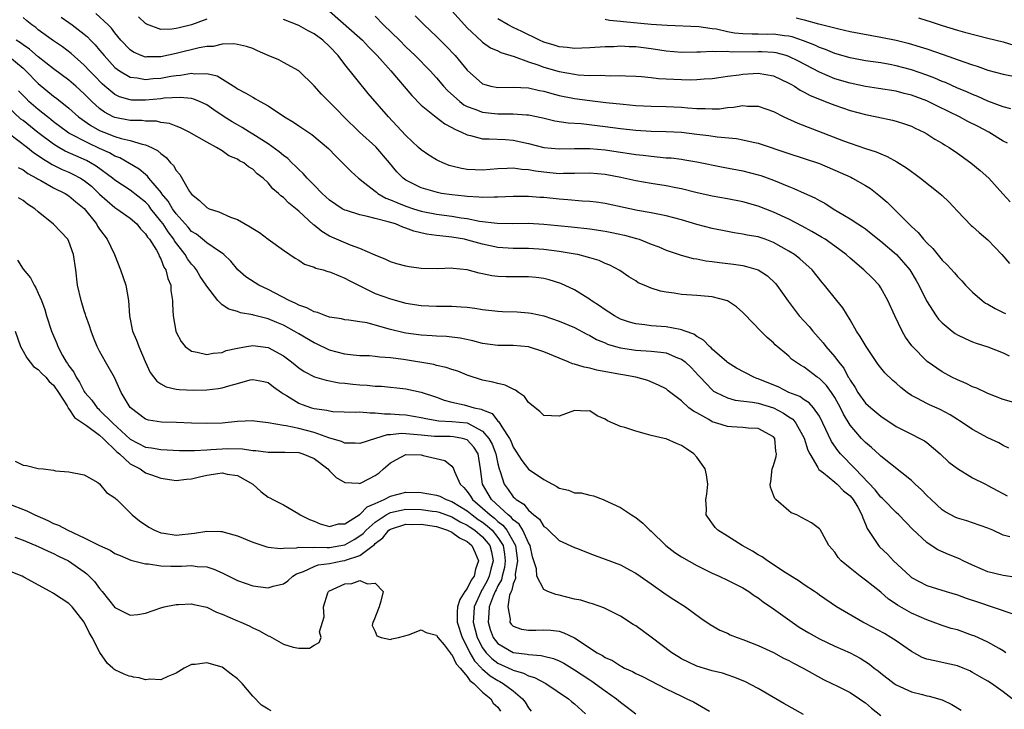
# Model space of a CAD drawing. Units: inches. Extents: x 2646000 to 2649000, y 1500753 to 1503000.
# Drawn here: x 2647731 to 2647859, y 1501122 to 1501212 of the extents above; entities that cross this region are included whole.
import ezdxf

# ---------------------------------------------------------------- set-up
doc = ezdxf.new("R2010")
doc.units = ezdxf.units.IN
doc.header["$MEASUREMENT"] = 0
doc.layers.add('LD26461500_2ft', color=71, linetype='Continuous')

msp = doc.modelspace()

# ---------------------------------------------------------------- linework, layer by layer
at = {"layer": 'LD26461500_2ft'}
for points, elevation in [([(2647859.86, 1501144.14), (2647859, 1501144.36), (2647857.65, 1501145), (2647857, 1501145.29), (2647855, 1501145.98), (2647854.22, 1501146.22), (2647853, 1501146.57), (2647852.7, 1501146.7), (2647852.13, 1501147), (2647851.41, 1501147.41), (2647851, 1501147.67), (2647849.57, 1501149), (2647849, 1501149.56), (2647848.3, 1501150.3), (2647847.51, 1501151), (2647847, 1501151.49), (2647843, 1501154.68), (2647842.85, 1501154.85), (2647841.79, 1501155.79), (2647841, 1501156.44), (2647840.47, 1501157), (2647839, 1501158.74), (2647838.15, 1501160.15), (2647837.76, 1501161), (2647837, 1501162.35), (2647836.56, 1501163), (2647835.9, 1501163.9), (2647835, 1501164.8), (2647834.7, 1501165), (2647833, 1501166.29), (2647832.54, 1501166.54), (2647831.85, 1501167), (2647831.36, 1501167.36), (2647831, 1501167.75), (2647829.22, 1501169.22), (2647829, 1501169.46), (2647828.16, 1501170.16), (2647827.34, 1501171), (2647825.21, 1501173.21), (2647825, 1501173.44), (2647824.16, 1501174.16), (2647822.97, 1501174.97), (2647821, 1501175.48), (2647820.49, 1501175.51), (2647819, 1501175.68), (2647817, 1501175.81), (2647816.04, 1501175.96), (2647815, 1501176.09), (2647814.22, 1501176.22), (2647813, 1501176.63), (2647812.09, 1501177), (2647811.33, 1501177.33), (2647811, 1501177.56), (2647810.1, 1501178.1), (2647808.93, 1501178.93), (2647807.61, 1501179.61), (2647807, 1501179.84), (2647806.22, 1501180.22), (2647805, 1501180.58), (2647803.43, 1501181), (2647803.08, 1501181.08), (2647801, 1501181.41), (2647799, 1501181.66), (2647797, 1501181.8), (2647795, 1501181.82), (2647793, 1501181.93), (2647791, 1501182.35), (2647789.1, 1501182.9), (2647788.65, 1501183), (2647787, 1501183.29), (2647785.44, 1501183.44), (2647785, 1501183.51), (2647783.68, 1501183.68), (2647782.05, 1501184.05), (2647781, 1501184.47), (2647780.58, 1501184.58), (2647779.64, 1501185), (2647778.7, 1501185.3), (2647777, 1501185.72), (2647776, 1501186), (2647775, 1501186.18), (2647773.25, 1501186.75), (2647773, 1501186.81), (2647772.66, 1501187), (2647771, 1501188.12), (2647770.05, 1501189), (2647769, 1501190.06), (2647768.1, 1501191), (2647767.6, 1501191.6), (2647767, 1501192.13), (2647766.57, 1501192.57), (2647766.12, 1501193), (2647765.57, 1501193.57), (2647765, 1501193.95), (2647764.44, 1501194.44), (2647763, 1501195.48), (2647761, 1501196.74), (2647760.56, 1501197), (2647759.61, 1501197.61), (2647759, 1501197.94), (2647758.33, 1501198.33), (2647757.26, 1501199), (2647755.91, 1501199.91), (2647755, 1501200.55), (2647754.03, 1501201), (2647753.31, 1501201.31), (2647753, 1501201.37), (2647751.53, 1501201.53), (2647749.42, 1501201.42), (2647749, 1501201.36), (2647747, 1501201.17), (2647745.18, 1501201.18), (2647745, 1501201.2), (2647743.61, 1501201.61), (2647743, 1501201.91), (2647741.68, 1501203), (2647741.32, 1501203.32), (2647740.35, 1501204.35), (2647739.69, 1501205), (2647739, 1501205.75), (2647737.28, 1501207.28), (2647736.15, 1501208.15), (2647735, 1501208.93), (2647733, 1501210.37), (2647732.66, 1501210.66), (2647732.15, 1501211), (2647731.52, 1501211.52), (2647731, 1501211.99)], 9372), ([(2647736, 1501212), (2647737, 1501211.31), (2647737.43, 1501211), (2647739, 1501209.79), (2647739.43, 1501209.43), (2647739.82, 1501209), (2647740.4, 1501208.4), (2647741, 1501207.71), (2647741.59, 1501207), (2647743, 1501205.46), (2647743.61, 1501205), (2647745, 1501204.18), (2647745.9, 1501204.1), (2647747, 1501203.89), (2647748.01, 1501203.99), (2647749, 1501204.06), (2647750.3, 1501204.3), (2647751, 1501204.4), (2647751.57, 1501204.43), (2647753, 1501204.69), (2647753.37, 1501204.63), (2647755, 1501204.64), (2647756.33, 1501204.33), (2647758.81, 1501202.81), (2647759, 1501202.67), (2647760.1, 1501202.1), (2647761, 1501201.55), (2647761.36, 1501201.36), (2647761.97, 1501201), (2647763, 1501200.43), (2647765.16, 1501199), (2647766.3, 1501198.3), (2647767, 1501197.81), (2647768.7, 1501196.7), (2647770.87, 1501194.87), (2647771.84, 1501193.84), (2647772.72, 1501193), (2647773.85, 1501191.85), (2647774.79, 1501191), (2647775.65, 1501190.35), (2647777, 1501189.28), (2647777.14, 1501189.14), (2647777.33, 1501189), (2647778.38, 1501188.38), (2647779, 1501188.16), (2647779.79, 1501187.79), (2647781, 1501187.32), (2647781.98, 1501187), (2647783, 1501186.69), (2647785, 1501186.3), (2647787, 1501186.03), (2647788.19, 1501185.81), (2647789, 1501185.7), (2647790.62, 1501185.38), (2647792.9, 1501185.1), (2647794.92, 1501185.08), (2647797, 1501185.09), (2647799, 1501184.99), (2647800.82, 1501184.82), (2647802.62, 1501184.62), (2647805, 1501184.35), (2647807, 1501184.06), (2647807.89, 1501183.89), (2647809.54, 1501183.54), (2647811.11, 1501183.11), (2647811.45, 1501183), (2647813, 1501182.38), (2647814.01, 1501182.01), (2647815, 1501181.58), (2647816.94, 1501180.94), (2647818.5, 1501180.5), (2647819, 1501180.43), (2647820.17, 1501180.17), (2647821, 1501180.09), (2647821.95, 1501179.95), (2647823.75, 1501179.75), (2647825, 1501179.56), (2647825.47, 1501179.47), (2647827.01, 1501179), (2647828.21, 1501178.21), (2647829.24, 1501177.24), (2647829.43, 1501177), (2647830.9, 1501174.9), (2647832.36, 1501173), (2647833.63, 1501171.63), (2647834.11, 1501171), (2647835.47, 1501169.47), (2647835.83, 1501169), (2647837, 1501167.63), (2647837.47, 1501167), (2647838.17, 1501166.17), (2647838.76, 1501165), (2647838.86, 1501164.86), (2647839, 1501164.59), (2647839.65, 1501163.65), (2647840.01, 1501163), (2647841, 1501161.62), (2647841.69, 1501161), (2647843, 1501159.91), (2647845, 1501158.56), (2647847, 1501157.54), (2647848.12, 1501157), (2647848.69, 1501156.69), (2647849, 1501156.45), (2647850.74, 1501155), (2647851.91, 1501153.91), (2647853, 1501153.07), (2647855, 1501151.84), (2647856.66, 1501151), (2647857, 1501150.84), (2647859.49, 1501149.49)], 9370), ([(2647859.73, 1501155.73), (2647859, 1501156.08), (2647858.41, 1501156.41), (2647857, 1501157.08), (2647855, 1501158.15), (2647853.76, 1501159), (2647853.3, 1501159.3), (2647853, 1501159.46), (2647852.07, 1501160.07), (2647850.75, 1501160.75), (2647849.36, 1501161.36), (2647849, 1501161.54), (2647847.79, 1501162.21), (2647847, 1501162.62), (2647846.45, 1501163), (2647845.63, 1501163.63), (2647845, 1501164.19), (2647844.56, 1501164.56), (2647843.54, 1501165.54), (2647842.66, 1501166.66), (2647841.08, 1501169), (2647840.32, 1501170.32), (2647839.84, 1501171), (2647839, 1501172.49), (2647838.03, 1501174.03), (2647837.28, 1501175), (2647835.67, 1501177), (2647835.35, 1501177.35), (2647834.03, 1501179), (2647832.44, 1501180.44), (2647831.73, 1501181), (2647831, 1501181.46), (2647829, 1501182.59), (2647827.9, 1501183), (2647827, 1501183.31), (2647825.55, 1501183.55), (2647825, 1501183.68), (2647823.84, 1501183.84), (2647823, 1501184), (2647821, 1501184.4), (2647819, 1501184.94), (2647817, 1501185.53), (2647815, 1501186.07), (2647813.69, 1501186.31), (2647813, 1501186.46), (2647811.23, 1501186.77), (2647807, 1501187.68), (2647805.84, 1501187.84), (2647805, 1501187.95), (2647804.01, 1501187.99), (2647802.16, 1501188.16), (2647801, 1501188.23), (2647799, 1501188.44), (2647798.47, 1501188.47), (2647797, 1501188.61), (2647795, 1501188.61), (2647793, 1501188.5), (2647792.52, 1501188.52), (2647791, 1501188.46), (2647790.52, 1501188.52), (2647789, 1501188.58), (2647788.64, 1501188.64), (2647787, 1501188.8), (2647785.65, 1501189), (2647785.1, 1501189.1), (2647783, 1501189.72), (2647781, 1501190.72), (2647780.62, 1501191), (2647779.81, 1501191.81), (2647778.84, 1501193), (2647777.06, 1501195.06), (2647774.95, 1501197), (2647772.87, 1501199), (2647771.96, 1501199.96), (2647769.96, 1501201.96), (2647769, 1501203.04), (2647767.02, 1501205), (2647765, 1501206.09), (2647764.42, 1501206.42), (2647763, 1501207.02), (2647761.63, 1501207.63), (2647761, 1501207.9), (2647760.19, 1501208.19), (2647759, 1501208.46), (2647758.54, 1501208.54), (2647757, 1501208.47), (2647755.82, 1501208.18), (2647755, 1501208.17), (2647754, 1501208), (2647751, 1501207.25), (2647749, 1501206.83), (2647747.18, 1501206.82), (2647747, 1501206.8), (2647746.43, 1501207), (2647745.44, 1501207.44), (2647745, 1501207.74), (2647743.79, 1501209), (2647743, 1501209.97), (2647742.57, 1501210.57), (2647742.14, 1501211), (2647740.5, 1501212.5)], 9368), ([(2647755, 1501211.76), (2647753, 1501211.01), (2647751.37, 1501210.63), (2647751, 1501210.53), (2647750.44, 1501210.44), (2647749, 1501210.4), (2647747.11, 1501211.11), (2647747, 1501211.18), (2647746.06, 1501212.06)], 9366), ([(2647771, 1501212.8), (2647775, 1501209.3), (2647775.32, 1501209), (2647776.13, 1501208.13), (2647777.24, 1501207), (2647779.03, 1501205), (2647781.79, 1501201.79), (2647783, 1501200.53), (2647784.94, 1501198.94), (2647786.08, 1501198.08), (2647787, 1501197.61), (2647787.37, 1501197.37), (2647788.26, 1501197), (2647789, 1501196.63), (2647789.45, 1501196.55), (2647791, 1501196.14), (2647791.86, 1501196.14), (2647793.98, 1501196.02), (2647795, 1501195.94), (2647797, 1501195.5), (2647799, 1501194.99), (2647801, 1501194.8), (2647803, 1501194.86), (2647805, 1501194.87), (2647807, 1501194.68), (2647809, 1501194.37), (2647810.21, 1501194.21), (2647811, 1501194.07), (2647811.97, 1501193.97), (2647813, 1501193.84), (2647813.79, 1501193.79), (2647815, 1501193.66), (2647815.62, 1501193.62), (2647817, 1501193.45), (2647817.4, 1501193.4), (2647819, 1501193.12), (2647822.43, 1501192.43), (2647825, 1501191.93), (2647827, 1501191.43), (2647827.33, 1501191.33), (2647829, 1501190.72), (2647831, 1501189.88), (2647831.65, 1501189.65), (2647833, 1501189.02), (2647834.41, 1501188.41), (2647835, 1501188.06), (2647835.7, 1501187.7), (2647836.8, 1501187), (2647839, 1501185.69), (2647840.02, 1501185), (2647840.62, 1501184.62), (2647841, 1501184.35), (2647841.76, 1501183.76), (2647843, 1501182.76), (2647845.06, 1501181), (2647845.99, 1501179.99), (2647846.8, 1501179), (2647847.63, 1501177.63), (2647847.98, 1501177), (2647848.96, 1501174.96), (2647850.23, 1501173), (2647850.55, 1501172.55), (2647851, 1501172.07), (2647852.31, 1501171), (2647852.7, 1501170.7), (2647853, 1501170.52), (2647854.03, 1501170.03), (2647855, 1501169.62), (2647855.45, 1501169.45), (2647857, 1501168.97), (2647859, 1501168.19), (2647859.77, 1501167.77)], 9364), ([(2647777, 1501212.13), (2647778.09, 1501211), (2647780.16, 1501209), (2647781, 1501208.13), (2647782.19, 1501207), (2647784.17, 1501205), (2647785, 1501204.08), (2647785.89, 1501203), (2647786.42, 1501202.42), (2647788.02, 1501201), (2647788.58, 1501200.58), (2647789, 1501200.36), (2647789.99, 1501200.01), (2647791, 1501199.59), (2647792.56, 1501199.44), (2647793, 1501199.39), (2647794.62, 1501199.38), (2647795, 1501199.4), (2647796.74, 1501199.26), (2647797, 1501199.26), (2647798.86, 1501198.86), (2647800.46, 1501198.46), (2647802.2, 1501198.2), (2647803.89, 1501198.11), (2647807, 1501197.75), (2647809, 1501197.48), (2647811, 1501197.27), (2647813, 1501197.13), (2647815, 1501197.07), (2647817, 1501196.98), (2647819, 1501196.75), (2647820.54, 1501196.54), (2647821.63, 1501196.37), (2647824.16, 1501196.16), (2647825, 1501196), (2647826.32, 1501195.68), (2647827, 1501195.54), (2647831, 1501194.19), (2647833, 1501193.56), (2647835, 1501192.88), (2647837.72, 1501191.72), (2647839.11, 1501191.11), (2647839.32, 1501191), (2647841, 1501190.04), (2647841.64, 1501189.64), (2647842.77, 1501188.77), (2647843.84, 1501187.84), (2647846.68, 1501185), (2647846.85, 1501184.85), (2647847, 1501184.68), (2647847.89, 1501183.89), (2647848.59, 1501183), (2647849, 1501182.54), (2647849.79, 1501181.79), (2647851, 1501180.28), (2647851.67, 1501179.67), (2647852.63, 1501178.63), (2647853, 1501178.15), (2647853.57, 1501177.57), (2647854.08, 1501177), (2647855, 1501176.08), (2647856.22, 1501175), (2647856.68, 1501174.68), (2647857, 1501174.52), (2647857.95, 1501173.95), (2647859, 1501173.46), (2647859.3, 1501173.3)], 9362), ([(2647782.21, 1501212.21), (2647783.39, 1501211), (2647785, 1501209.47), (2647785.46, 1501209), (2647786.24, 1501208.24), (2647787.43, 1501207), (2647789, 1501205.08), (2647791, 1501203.32), (2647792.07, 1501203), (2647793, 1501202.81), (2647795, 1501202.86), (2647797, 1501202.8), (2647798.45, 1501202.45), (2647799, 1501202.36), (2647800.05, 1501202.05), (2647801, 1501201.8), (2647803, 1501201.4), (2647805, 1501201.14), (2647807.11, 1501200.89), (2647809.36, 1501200.64), (2647811, 1501200.49), (2647813, 1501200.37), (2647815, 1501200.35), (2647817, 1501200.28), (2647817.81, 1501200.19), (2647819, 1501200.1), (2647820.09, 1501200.09), (2647821, 1501200.02), (2647821.95, 1501200.05), (2647823, 1501200.2), (2647823.76, 1501200.24), (2647825, 1501200.46), (2647825.61, 1501200.39), (2647827, 1501200.37), (2647827.98, 1501200.02), (2647829, 1501199.69), (2647830.36, 1501199), (2647832.16, 1501198.16), (2647838.12, 1501195.88), (2647839, 1501195.56), (2647841, 1501194.88), (2647842.41, 1501194.41), (2647843, 1501194.15), (2647843.83, 1501193.83), (2647845.12, 1501193.12), (2647846.35, 1501192.35), (2647847, 1501191.85), (2647847.5, 1501191.5), (2647848.18, 1501191), (2647850.71, 1501189), (2647851, 1501188.73), (2647851.88, 1501187.88), (2647853, 1501186.69), (2647854.82, 1501184.82), (2647855, 1501184.68), (2647855.87, 1501183.87), (2647857, 1501182.91), (2647858.83, 1501181), (2647859.82, 1501179.82)], 9360), ([(2647787, 1501212.86), (2647788.65, 1501211), (2647789, 1501210.63), (2647790.87, 1501208.87), (2647791, 1501208.77), (2647792.03, 1501208.03), (2647793, 1501207.61), (2647793.41, 1501207.41), (2647795.13, 1501206.87), (2647797, 1501206.18), (2647798.23, 1501205.77), (2647799, 1501205.47), (2647801, 1501204.9), (2647803, 1501204.56), (2647803.5, 1501204.5), (2647805, 1501204.41), (2647806.42, 1501204.42), (2647807.67, 1501204.33), (2647809, 1501204.38), (2647809.67, 1501204.33), (2647811, 1501204.32), (2647811.74, 1501204.26), (2647813, 1501204.13), (2647814, 1501204), (2647817, 1501203.88), (2647818.15, 1501203.85), (2647819, 1501203.87), (2647819.95, 1501203.95), (2647821, 1501204), (2647821.86, 1501204.14), (2647823, 1501204.29), (2647824.5, 1501204.5), (2647825, 1501204.59), (2647827, 1501204.7), (2647829, 1501204.33), (2647831, 1501203.41), (2647831.25, 1501203.25), (2647831.72, 1501203), (2647832.49, 1501202.49), (2647833, 1501202.24), (2647833.79, 1501201.79), (2647835.2, 1501201.2), (2647835.76, 1501201), (2647837, 1501200.5), (2647839, 1501199.83), (2647841, 1501199.29), (2647842.47, 1501199), (2647844.55, 1501198.55), (2647845, 1501198.43), (2647846.08, 1501198.08), (2647847, 1501197.76), (2647847.51, 1501197.51), (2647848.61, 1501197), (2647849, 1501196.78), (2647850.08, 1501196.08), (2647851, 1501195.54), (2647851.33, 1501195.33), (2647851.92, 1501195), (2647853, 1501194.26), (2647854.76, 1501193), (2647855.98, 1501191.98), (2647857.1, 1501191), (2647858.96, 1501188.96), (2647859.88, 1501187.88)], 9358), ([(2647831.94, 1501211.94), (2647833, 1501211.67), (2647834.85, 1501211.15), (2647835.1, 1501211.1), (2647837.53, 1501210.47), (2647839, 1501210.15), (2647843, 1501209.42), (2647845, 1501208.99), (2647846.6, 1501208.6), (2647848.16, 1501208.16), (2647849, 1501207.88), (2647851.14, 1501207.14), (2647853.83, 1501206.17), (2647855, 1501205.78), (2647855.6, 1501205.6), (2647857, 1501205.11), (2647859, 1501204.55), (2647861, 1501204.18)], 9352), ([(2647847.92, 1501211.92), (2647849, 1501211.6), (2647849.46, 1501211.46), (2647851, 1501210.92), (2647853, 1501210.31), (2647853.95, 1501210.05), (2647857, 1501209.29), (2647859, 1501208.78), (2647860.37, 1501208.37)], 9350), ([(2647861, 1501161.5), (2647859, 1501162.08), (2647857, 1501162.85), (2647855.54, 1501163.54), (2647855, 1501163.75), (2647854.17, 1501164.17), (2647853, 1501164.64), (2647852.26, 1501165), (2647851, 1501165.69), (2647849.04, 1501167.04), (2647847.07, 1501169.07), (2647846.24, 1501170.24), (2647845.79, 1501171), (2647844.82, 1501173), (2647843.92, 1501175), (2647843, 1501176.68), (2647842.88, 1501176.88), (2647842.79, 1501177), (2647841.92, 1501177.92), (2647840.81, 1501179), (2647839, 1501180.53), (2647838.48, 1501181), (2647837, 1501182.1), (2647835.72, 1501183), (2647835.28, 1501183.28), (2647834.02, 1501184.02), (2647832.73, 1501184.73), (2647831, 1501185.61), (2647829, 1501186.54), (2647827, 1501187.32), (2647825, 1501187.91), (2647823, 1501188.29), (2647821, 1501188.64), (2647818.87, 1501189.13), (2647817, 1501189.61), (2647816.26, 1501189.74), (2647815, 1501190), (2647813, 1501190.29), (2647811, 1501190.63), (2647809.07, 1501191.07), (2647807, 1501191.46), (2647805, 1501191.62), (2647803, 1501191.58), (2647801.59, 1501191.59), (2647801, 1501191.57), (2647799, 1501191.76), (2647797.9, 1501191.9), (2647797, 1501192.08), (2647796.13, 1501192.13), (2647795, 1501192.29), (2647794.23, 1501192.23), (2647793, 1501192.2), (2647791, 1501192.04), (2647790.06, 1501192.06), (2647789, 1501192.13), (2647788.25, 1501192.25), (2647787, 1501192.56), (2647786.66, 1501192.66), (2647785.83, 1501193), (2647785.26, 1501193.26), (2647785, 1501193.4), (2647784.01, 1501194.01), (2647783, 1501194.67), (2647782.62, 1501195), (2647781, 1501196.54), (2647779.83, 1501197.83), (2647778.73, 1501199), (2647776.06, 1501202.06), (2647773, 1501205.84), (2647772.13, 1501207), (2647771, 1501208.19), (2647770.14, 1501209), (2647769, 1501209.85), (2647768.22, 1501210.22), (2647767, 1501210.93), (2647765, 1501211.69)], 9366), ([(2647859.55, 1501195.55), (2647859, 1501195.84), (2647857.11, 1501197), (2647855.72, 1501197.72), (2647854.39, 1501198.39), (2647853.26, 1501199), (2647850.39, 1501200.39), (2647849.2, 1501201), (2647849, 1501201.09), (2647847, 1501201.84), (2647846.06, 1501202.06), (2647845, 1501202.34), (2647842.71, 1501202.71), (2647841, 1501202.97), (2647839, 1501203.38), (2647837, 1501203.98), (2647835, 1501204.84), (2647832.28, 1501206.28), (2647831, 1501206.89), (2647830.65, 1501207), (2647829.34, 1501207.34), (2647829, 1501207.39), (2647827.49, 1501207.49), (2647827, 1501207.5), (2647823.46, 1501207.46), (2647823, 1501207.51), (2647821.47, 1501207.47), (2647821, 1501207.53), (2647819.45, 1501207.45), (2647819, 1501207.46), (2647817, 1501207.41), (2647815, 1501207.57), (2647813, 1501207.88), (2647811, 1501208.13), (2647810.14, 1501208.14), (2647809, 1501208.21), (2647808.16, 1501208.16), (2647807, 1501208.14), (2647805, 1501208.01), (2647803.98, 1501207.98), (2647803, 1501207.94), (2647802.05, 1501208.05), (2647801, 1501208.14), (2647800.35, 1501208.35), (2647799, 1501208.74), (2647798.42, 1501209), (2647796.14, 1501210.14), (2647795, 1501210.66), (2647794.33, 1501211), (2647793, 1501211.81)], 9356), ([(2647859.98, 1501200.02), (2647859, 1501200.32), (2647857, 1501201.06), (2647855.66, 1501201.66), (2647855, 1501201.9), (2647854.25, 1501202.25), (2647853, 1501202.75), (2647851.46, 1501203.46), (2647851, 1501203.63), (2647850.05, 1501204.05), (2647849, 1501204.45), (2647847, 1501205.14), (2647845, 1501205.66), (2647844.17, 1501205.83), (2647843, 1501206.04), (2647841, 1501206.33), (2647839, 1501206.69), (2647837, 1501207.28), (2647835.8, 1501207.8), (2647835, 1501208.07), (2647834.37, 1501208.37), (2647832.92, 1501208.92), (2647831.43, 1501209.43), (2647831, 1501209.52), (2647830.43, 1501209.57), (2647829, 1501209.79), (2647828.23, 1501209.77), (2647827, 1501209.78), (2647826.19, 1501209.81), (2647825, 1501209.82), (2647823.92, 1501209.92), (2647823, 1501210.12), (2647821.55, 1501210.45), (2647821, 1501210.51), (2647819.25, 1501210.75), (2647815.09, 1501210.91), (2647813, 1501211.06), (2647809.41, 1501211.41), (2647809, 1501211.46), (2647807.58, 1501211.58), (2647807, 1501211.69)], 9354), ([(2647861, 1501138.77), (2647859, 1501139.09), (2647857, 1501139.59), (2647855, 1501140.42), (2647853.74, 1501141), (2647853.26, 1501141.26), (2647851.85, 1501141.85), (2647850.46, 1501142.46), (2647849.6, 1501143), (2647849, 1501143.38), (2647847.13, 1501145.13), (2647845.34, 1501147), (2647845, 1501147.31), (2647843.36, 1501149), (2647843.18, 1501149.18), (2647843, 1501149.32), (2647842.26, 1501150.26), (2647839.67, 1501153), (2647837.74, 1501155), (2647837.4, 1501155.4), (2647836.58, 1501156.58), (2647835.45, 1501159), (2647835, 1501159.88), (2647834.21, 1501161), (2647833.63, 1501161.63), (2647833, 1501162.03), (2647832.45, 1501162.45), (2647831, 1501163), (2647829.67, 1501163.67), (2647827, 1501164.78), (2647826.83, 1501164.83), (2647826.41, 1501165), (2647824.18, 1501166.18), (2647823, 1501166.91), (2647822.89, 1501167), (2647821, 1501168.66), (2647820.84, 1501168.84), (2647820.64, 1501169), (2647819.84, 1501169.84), (2647819, 1501170.29), (2647818.6, 1501170.6), (2647817.46, 1501171), (2647817, 1501171.18), (2647816.79, 1501171.21), (2647815, 1501171.58), (2647813, 1501171.72), (2647812.18, 1501171.82), (2647811, 1501171.94), (2647810.18, 1501172.18), (2647809, 1501172.58), (2647808.24, 1501173), (2647807.51, 1501173.5), (2647807, 1501173.8), (2647806.29, 1501174.29), (2647805.18, 1501175), (2647805.08, 1501175.08), (2647803, 1501176.4), (2647801.24, 1501177.24), (2647799.71, 1501177.71), (2647799, 1501177.86), (2647798, 1501178), (2647797, 1501178.1), (2647794.09, 1501178.09), (2647793, 1501178.13), (2647792.22, 1501178.22), (2647791, 1501178.49), (2647790.56, 1501178.56), (2647789, 1501179.02), (2647787.18, 1501179.18), (2647787, 1501179.22), (2647785.15, 1501179.15), (2647783, 1501179.18), (2647781.41, 1501179.41), (2647781, 1501179.49), (2647779.81, 1501179.81), (2647779, 1501180.06), (2647778.36, 1501180.36), (2647777, 1501180.91), (2647775, 1501181.82), (2647773.77, 1501182.23), (2647771, 1501183.42), (2647770.01, 1501184.01), (2647769, 1501184.85), (2647768.91, 1501184.91), (2647767, 1501186.66), (2647765.7, 1501187.7), (2647765, 1501188.46), (2647764.68, 1501188.67), (2647764.35, 1501189), (2647763.6, 1501189.6), (2647763, 1501190.39), (2647762.37, 1501191), (2647761.57, 1501191.57), (2647761, 1501192.18), (2647760.46, 1501192.46), (2647759.85, 1501193), (2647759.27, 1501193.27), (2647759, 1501193.46), (2647757.89, 1501193.89), (2647757, 1501194.55), (2647756.28, 1501195), (2647755, 1501195.67), (2647752.7, 1501197), (2647751.58, 1501197.58), (2647751, 1501197.76), (2647750.13, 1501198.13), (2647749, 1501198.27), (2647748.41, 1501198.41), (2647747, 1501198.43), (2647746.5, 1501198.5), (2647745, 1501198.52), (2647743, 1501198.9), (2647742.78, 1501199), (2647741.62, 1501199.62), (2647741, 1501200.07), (2647739.97, 1501201), (2647739, 1501201.99), (2647737.9, 1501203), (2647737, 1501203.79), (2647735, 1501205.26), (2647733, 1501206.82), (2647731.85, 1501207.85), (2647731, 1501208.42), (2647730.68, 1501208.68), (2647730.12, 1501209)], 9374), ([(2647729.02, 1501207.01), (2647731, 1501205.35), (2647731.38, 1501205), (2647733, 1501203.34), (2647735, 1501201.71), (2647735.41, 1501201.41), (2647737, 1501200.14), (2647738.26, 1501199), (2647738.68, 1501198.68), (2647739, 1501198.47), (2647739.86, 1501197.86), (2647741, 1501197.23), (2647741.55, 1501197), (2647743, 1501196.44), (2647743.82, 1501196.18), (2647745, 1501195.91), (2647746.58, 1501195.42), (2647747, 1501195.35), (2647747.79, 1501195), (2647748.58, 1501194.58), (2647749, 1501194.19), (2647749.69, 1501193.69), (2647750.27, 1501193), (2647750.64, 1501192.64), (2647751, 1501191.97), (2647751.47, 1501191.47), (2647752.74, 1501189.26), (2647753, 1501188.88), (2647754.05, 1501188.05), (2647755, 1501187.16), (2647755.32, 1501187), (2647756.57, 1501186.57), (2647758.09, 1501185.91), (2647759, 1501185.57), (2647760.65, 1501184.65), (2647761, 1501184.39), (2647761.87, 1501183.87), (2647763, 1501183.03), (2647765, 1501181.6), (2647766.55, 1501180.55), (2647767, 1501180.29), (2647767.77, 1501179.77), (2647769, 1501179.38), (2647769.25, 1501179.25), (2647770.19, 1501179), (2647770.79, 1501178.79), (2647771, 1501178.75), (2647771.38, 1501178.62), (2647773, 1501177.94), (2647773.6, 1501177.6), (2647777, 1501175.94), (2647779, 1501175.21), (2647781, 1501174.67), (2647783, 1501174.35), (2647785, 1501174.26), (2647787, 1501174.26), (2647788.2, 1501174.2), (2647789, 1501174.13), (2647790, 1501174), (2647791, 1501173.84), (2647793, 1501173.6), (2647793.59, 1501173.59), (2647795.51, 1501173.51), (2647797, 1501173.41), (2647797.35, 1501173.35), (2647799, 1501173), (2647801, 1501172.33), (2647803, 1501171.46), (2647804.6, 1501170.6), (2647805, 1501170.42), (2647805.9, 1501169.9), (2647807, 1501169.46), (2647807.31, 1501169.31), (2647808.35, 1501169), (2647809, 1501168.82), (2647811, 1501168.53), (2647813, 1501168.4), (2647814.28, 1501168.28), (2647815, 1501168.16), (2647816.46, 1501167.54), (2647817, 1501167.35), (2647817.46, 1501167), (2647818.25, 1501166.25), (2647819.22, 1501165.22), (2647819.4, 1501165), (2647821, 1501163.32), (2647821.18, 1501163.18), (2647821.51, 1501163), (2647823, 1501162.28), (2647824, 1501162), (2647826.25, 1501161.75), (2647827, 1501161.58), (2647829, 1501160.98), (2647830.31, 1501160.31), (2647831, 1501159.83), (2647831.5, 1501159.51), (2647831.91, 1501159), (2647833.01, 1501157.01), (2647833.46, 1501155.47), (2647833.72, 1501155), (2647834.79, 1501153.21), (2647834.92, 1501152.92), (2647835.52, 1501152.48), (2647837, 1501151.26), (2647837.3, 1501151), (2647838.15, 1501150.15), (2647839, 1501149.49), (2647839.41, 1501149), (2647840, 1501148), (2647840.55, 1501147), (2647840.64, 1501146.64), (2647841, 1501145.81), (2647841.23, 1501145.23), (2647842.19, 1501143.81), (2647842.69, 1501143), (2647842.84, 1501142.84), (2647843.86, 1501141.86), (2647844.68, 1501141), (2647846.82, 1501139), (2647847, 1501138.85), (2647849, 1501137.79), (2647851.54, 1501137), (2647853, 1501136.58), (2647854.15, 1501136.15), (2647855.64, 1501135.64), (2647860.12, 1501134.12)], 9376), ([(2647859.35, 1501129), (2647859, 1501129.27), (2647858.45, 1501129.55), (2647857, 1501130.37), (2647855.19, 1501131.19), (2647855, 1501131.27), (2647853, 1501131.98), (2647852.18, 1501132.18), (2647851, 1501132.57), (2647849.84, 1501133), (2647849, 1501133.28), (2647847, 1501134.18), (2647845.2, 1501135.2), (2647845, 1501135.35), (2647844.01, 1501136.01), (2647843, 1501136.9), (2647841, 1501138.47), (2647840.3, 1501139), (2647839, 1501140.05), (2647837.84, 1501141), (2647837.44, 1501141.44), (2647837, 1501142.13), (2647836.2, 1501143), (2647835.3, 1501144.7), (2647835.15, 1501145), (2647835.1, 1501145.1), (2647835, 1501145.2), (2647833.95, 1501145.95), (2647832.67, 1501146.67), (2647832.02, 1501147), (2647831.29, 1501147.29), (2647831, 1501147.52), (2647829.3, 1501149), (2647829.15, 1501149.15), (2647829, 1501149.6), (2647828.61, 1501150.61), (2647828.57, 1501151), (2647828.66, 1501151.34), (2647828.84, 1501153), (2647829, 1501153.46), (2647829.36, 1501154.64), (2647829.37, 1501155), (2647829.31, 1501155.31), (2647829.17, 1501157), (2647829, 1501157.21), (2647827, 1501158.28), (2647825.67, 1501158.33), (2647825, 1501158.41), (2647823.51, 1501158.49), (2647823, 1501158.54), (2647821.61, 1501159), (2647821.13, 1501159.13), (2647821, 1501159.18), (2647820.54, 1501159.46), (2647819, 1501160.32), (2647818.55, 1501160.55), (2647817.96, 1501161), (2647817, 1501161.9), (2647815.23, 1501163.23), (2647815, 1501163.46), (2647813.96, 1501163.96), (2647812.58, 1501164.58), (2647811.03, 1501165), (2647809.31, 1501165.31), (2647809, 1501165.34), (2647805.93, 1501165.93), (2647805, 1501166.18), (2647804.29, 1501166.29), (2647803, 1501166.71), (2647802.75, 1501166.75), (2647802.18, 1501167), (2647801, 1501167.46), (2647799, 1501168.32), (2647797, 1501168.95), (2647795, 1501169.11), (2647793, 1501169.15), (2647791, 1501169.41), (2647789.74, 1501169.74), (2647788.08, 1501170.08), (2647787, 1501170.23), (2647786.31, 1501170.31), (2647785, 1501170.36), (2647784.41, 1501170.41), (2647783, 1501170.46), (2647781, 1501170.73), (2647780.77, 1501170.77), (2647779, 1501171.23), (2647777, 1501171.8), (2647775.93, 1501172.07), (2647775, 1501172.23), (2647773.55, 1501172.45), (2647773, 1501172.5), (2647772.6, 1501172.6), (2647771, 1501172.85), (2647770.54, 1501173), (2647769.45, 1501173.45), (2647769, 1501173.54), (2647768.07, 1501174.07), (2647767, 1501174.41), (2647766.63, 1501174.63), (2647765.77, 1501175), (2647763, 1501176.44), (2647761.79, 1501177), (2647761.3, 1501177.3), (2647760.11, 1501178.11), (2647759.03, 1501179.03), (2647758.13, 1501180.13), (2647757.23, 1501181), (2647757, 1501181.18), (2647756.52, 1501181.48), (2647755, 1501182.53), (2647754.45, 1501183), (2647753.65, 1501183.65), (2647753, 1501184.04), (2647752.57, 1501184.57), (2647751, 1501186.31), (2647750.5, 1501187), (2647749.96, 1501187.96), (2647749.1, 1501189), (2647749.07, 1501189.07), (2647747.45, 1501191), (2647747.26, 1501191.26), (2647747, 1501191.45), (2647746.16, 1501192.16), (2647743.64, 1501193.64), (2647743, 1501193.87), (2647742.3, 1501194.3), (2647741, 1501194.87), (2647739.54, 1501195.54), (2647737, 1501196.87), (2647736.8, 1501197), (2647735, 1501198.36), (2647734.65, 1501198.65), (2647734.18, 1501199), (2647733, 1501199.94), (2647731.78, 1501201), (2647731.39, 1501201.39), (2647730.41, 1501202.41)], 9378), ([(2647860.17, 1501123), (2647859, 1501123.9), (2647857.46, 1501125), (2647857, 1501125.29), (2647855.9, 1501125.9), (2647855, 1501126.44), (2647854.63, 1501126.63), (2647853.77, 1501127), (2647853, 1501127.3), (2647851, 1501127.71), (2647850.06, 1501127.94), (2647849, 1501128.16), (2647848.4, 1501128.4), (2647847, 1501129.18), (2647845, 1501130.56), (2647844.33, 1501131), (2647843.5, 1501131.5), (2647841, 1501132.84), (2647840.68, 1501133), (2647837.21, 1501135), (2647835, 1501136.52), (2647834.73, 1501136.73), (2647834.33, 1501137), (2647833, 1501137.85), (2647832.33, 1501138.33), (2647830.5, 1501139.5), (2647828.22, 1501141), (2647827.51, 1501141.51), (2647827, 1501141.79), (2647826.25, 1501142.25), (2647824.91, 1501143), (2647823, 1501144.22), (2647821.71, 1501145), (2647821.38, 1501145.38), (2647820.2, 1501147), (2647820.23, 1501147.77), (2647820.17, 1501149), (2647820.29, 1501149.71), (2647820.41, 1501151), (2647820.23, 1501152.23), (2647820.09, 1501153), (2647819.65, 1501153.65), (2647819, 1501154.53), (2647818.6, 1501155), (2647817.62, 1501155.62), (2647817, 1501156.07), (2647816.34, 1501156.34), (2647815, 1501156.92), (2647814.73, 1501157), (2647813, 1501157.39), (2647812.43, 1501157.57), (2647811, 1501157.92), (2647809.6, 1501158.4), (2647809, 1501158.55), (2647807.3, 1501159.3), (2647807, 1501159.52), (2647805.96, 1501159.96), (2647805, 1501160.58), (2647804.57, 1501160.57), (2647803, 1501160.62), (2647801, 1501159.89), (2647799, 1501159.98), (2647798.49, 1501160.49), (2647797, 1501161.69), (2647796.47, 1501162.47), (2647795.69, 1501163), (2647795.3, 1501163.3), (2647795, 1501163.41), (2647793.97, 1501163.97), (2647793, 1501164.15), (2647792.36, 1501164.36), (2647791, 1501164.62), (2647789, 1501165.25), (2647787.76, 1501165.76), (2647787, 1501165.99), (2647786.26, 1501166.26), (2647785, 1501166.53), (2647784.63, 1501166.63), (2647780.69, 1501167.31), (2647779, 1501167.54), (2647777.6, 1501167.6), (2647777, 1501167.71), (2647776.24, 1501167.76), (2647775, 1501167.8), (2647774.13, 1501167.87), (2647773, 1501168.01), (2647771, 1501168.54), (2647769.33, 1501169.33), (2647769, 1501169.46), (2647767, 1501170.64), (2647766.42, 1501171), (2647765, 1501171.78), (2647764.13, 1501172.13), (2647763, 1501172.63), (2647761.11, 1501173.11), (2647761, 1501173.15), (2647759.4, 1501173.4), (2647759, 1501173.55), (2647757.87, 1501173.87), (2647757, 1501174.45), (2647756.42, 1501175), (2647755, 1501176.87), (2647754.93, 1501177), (2647754.15, 1501178.15), (2647753.66, 1501179), (2647753.37, 1501179.37), (2647753, 1501179.77), (2647752.47, 1501180.47), (2647752.19, 1501181), (2647750.8, 1501182.8), (2647750.71, 1501183), (2647749.96, 1501183.96), (2647749.29, 1501185), (2647749, 1501185.39), (2647747.71, 1501187), (2647747.41, 1501187.41), (2647747, 1501187.86), (2647745, 1501189.43), (2647743, 1501190.73), (2647742.68, 1501191), (2647740.56, 1501192.56), (2647739.81, 1501193), (2647739.28, 1501193.28), (2647737.89, 1501193.89), (2647736.51, 1501194.51), (2647735.67, 1501195), (2647735, 1501195.41), (2647732.95, 1501196.95), (2647731, 1501198.51), (2647730.71, 1501198.71), (2647729, 1501200.29)], 9380), ([(2647729.08, 1501196.92), (2647731.58, 1501195), (2647732.35, 1501194.35), (2647733, 1501193.95), (2647733.54, 1501193.54), (2647734.48, 1501193), (2647734.79, 1501192.79), (2647736.13, 1501192.13), (2647737, 1501191.76), (2647737.52, 1501191.52), (2647738.51, 1501191), (2647739, 1501190.69), (2647739.93, 1501189.93), (2647741, 1501188.9), (2647743, 1501187.15), (2647743.25, 1501187), (2647745, 1501185.77), (2647745.87, 1501185), (2647746.35, 1501184.35), (2647747, 1501183.73), (2647747.27, 1501183.26), (2647747.51, 1501183), (2647748.41, 1501181.59), (2647748.73, 1501181), (2647748.79, 1501180.79), (2647749, 1501180.45), (2647749.38, 1501179.38), (2647749.64, 1501179), (2647749.89, 1501177.89), (2647750.29, 1501177), (2647750.32, 1501176.32), (2647750.53, 1501175), (2647750.52, 1501174.52), (2647750.6, 1501173), (2647750.95, 1501171), (2647751, 1501170.85), (2647751.65, 1501169.65), (2647752.16, 1501169), (2647753, 1501168.38), (2647753.73, 1501168.27), (2647755, 1501167.96), (2647755.85, 1501168.15), (2647757, 1501168.22), (2647757.53, 1501168.47), (2647759, 1501168.79), (2647760.18, 1501169), (2647761, 1501169.13), (2647763, 1501168.86), (2647765, 1501167.79), (2647766.05, 1501167), (2647767, 1501166.22), (2647767.73, 1501165.73), (2647769.04, 1501165.04), (2647770.59, 1501164.59), (2647772.27, 1501164.27), (2647773, 1501164.21), (2647774.07, 1501164.07), (2647775, 1501163.99), (2647775.94, 1501163.94), (2647777, 1501163.83), (2647777.8, 1501163.8), (2647781, 1501163.46), (2647783, 1501163.05), (2647785, 1501162.38), (2647785.99, 1501161.99), (2647787, 1501161.72), (2647788.62, 1501161.38), (2647789.89, 1501161), (2647790.81, 1501160.81), (2647791, 1501160.71), (2647792.24, 1501160.24), (2647793, 1501159.25), (2647793.15, 1501159.15), (2647793.5, 1501158.5), (2647794.51, 1501157), (2647794.68, 1501156.68), (2647795, 1501155.84), (2647795.35, 1501155.35), (2647796.12, 1501154.12), (2647797, 1501152.99), (2647799, 1501151.62), (2647800.71, 1501150.71), (2647801, 1501150.49), (2647802.22, 1501150.22), (2647803, 1501149.9), (2647803.87, 1501149.87), (2647805, 1501149.59), (2647805.5, 1501149.5), (2647806.74, 1501149), (2647806.94, 1501148.94), (2647809, 1501147.99), (2647810.46, 1501147), (2647811, 1501146.68), (2647811.94, 1501145.94), (2647812.83, 1501145), (2647813, 1501144.87), (2647814.95, 1501143), (2647816.11, 1501142.11), (2647817, 1501141.54), (2647819, 1501140.39), (2647819.92, 1501139.92), (2647821, 1501139.38), (2647821.88, 1501139), (2647823, 1501138.47), (2647825, 1501137.48), (2647825.77, 1501137), (2647826.48, 1501136.48), (2647827, 1501136.16), (2647827.65, 1501135.65), (2647829, 1501134.74), (2647831.42, 1501133), (2647832.36, 1501132.36), (2647833.61, 1501131.61), (2647835, 1501130.82), (2647837, 1501129.88), (2647839, 1501129.01), (2647840.31, 1501128.31), (2647841.52, 1501127.52), (2647842.15, 1501127), (2647842.64, 1501126.64), (2647843, 1501126.33), (2647844.73, 1501125), (2647845, 1501124.81), (2647847, 1501123.9), (2647848.45, 1501123.55), (2647849, 1501123.39), (2647849.32, 1501123.32), (2647851, 1501122.84), (2647852.26, 1501122.26), (2647853.5, 1501121.5)], 9382), ([(2647730.37, 1501192.37), (2647731, 1501192.07), (2647731.61, 1501191.61), (2647732.76, 1501191), (2647732.9, 1501190.9), (2647733.31, 1501190.69), (2647735, 1501189.72), (2647736.49, 1501189), (2647737, 1501188.69), (2647737.91, 1501187.91), (2647739, 1501187.03), (2647740.58, 1501185), (2647740.72, 1501184.72), (2647741, 1501184.32), (2647741.97, 1501183), (2647742.95, 1501181), (2647743.75, 1501179), (2647744.41, 1501177), (2647744.78, 1501175), (2647744.9, 1501173), (2647745.29, 1501171), (2647745.83, 1501169.83), (2647746.13, 1501169), (2647746.95, 1501167.05), (2647747.62, 1501165.62), (2647748.47, 1501164.47), (2647749, 1501164.11), (2647749.71, 1501163.71), (2647751, 1501163.43), (2647751.37, 1501163.37), (2647753.29, 1501163.29), (2647755, 1501163.33), (2647756.5, 1501163.5), (2647757, 1501163.58), (2647757.87, 1501163.87), (2647759, 1501164.15), (2647760.65, 1501164.65), (2647761, 1501164.71), (2647762.43, 1501164.43), (2647763, 1501164.28), (2647763.71, 1501163.71), (2647764.74, 1501163), (2647765, 1501162.83), (2647765.39, 1501162.61), (2647767, 1501161.61), (2647767.43, 1501161.43), (2647768.67, 1501161), (2647769, 1501160.9), (2647770.67, 1501160.67), (2647771, 1501160.58), (2647771.47, 1501160.53), (2647774.43, 1501160.43), (2647775, 1501160.45), (2647776.32, 1501160.32), (2647777, 1501160.34), (2647778.2, 1501160.2), (2647779, 1501160.21), (2647780.1, 1501160.1), (2647781, 1501160.06), (2647783, 1501159.73), (2647783.58, 1501159.58), (2647785.28, 1501159.28), (2647787, 1501159.22), (2647789, 1501159.01), (2647791, 1501157.96), (2647791.84, 1501157), (2647792.25, 1501156.25), (2647792.74, 1501155), (2647793, 1501153.68), (2647793.19, 1501153), (2647793.32, 1501152.68), (2647793.81, 1501151), (2647794.34, 1501150.34), (2647795, 1501149.38), (2647795.21, 1501149.21), (2647795.4, 1501149), (2647796.41, 1501148.41), (2647797, 1501147.62), (2647797.68, 1501147), (2647798.43, 1501146.43), (2647799, 1501145.5), (2647799.3, 1501145.3), (2647799.63, 1501145), (2647801, 1501143.66), (2647803, 1501142.74), (2647803.4, 1501142.6), (2647805, 1501141.98), (2647805.69, 1501141.69), (2647807, 1501141.24), (2647809, 1501140.47), (2647810.17, 1501139.83), (2647811, 1501139.4), (2647811.59, 1501139), (2647813, 1501137.98), (2647815, 1501136.61), (2647815.97, 1501135.97), (2647817.51, 1501135), (2647819.51, 1501133.51), (2647820.71, 1501132.71), (2647821.97, 1501131.97), (2647823, 1501131.54), (2647823.35, 1501131.35), (2647824.27, 1501131), (2647825, 1501130.75), (2647827, 1501129.96), (2647828.98, 1501129.02), (2647830.31, 1501128.31), (2647831, 1501127.98), (2647831.62, 1501127.62), (2647832.88, 1501127), (2647835.52, 1501125.52), (2647836.63, 1501125), (2647837.36, 1501124.64), (2647839, 1501123.79), (2647840.22, 1501123), (2647840.67, 1501122.67), (2647841, 1501122.44), (2647841.77, 1501121.77), (2647843, 1501120.82)], 9384), ([(2647832.93, 1501120.93), (2647830.36, 1501122.36), (2647829.32, 1501123), (2647827, 1501124.33), (2647825.24, 1501125.24), (2647823.82, 1501125.82), (2647822.32, 1501126.32), (2647821, 1501126.64), (2647819, 1501127.26), (2647817, 1501128.21), (2647816.49, 1501128.49), (2647815.71, 1501129), (2647813.04, 1501131.04), (2647811, 1501132.52), (2647810.69, 1501132.69), (2647809, 1501133.79), (2647806.85, 1501134.85), (2647805.37, 1501135.37), (2647805, 1501135.46), (2647803.85, 1501135.85), (2647803, 1501136.02), (2647801, 1501136.52), (2647800.59, 1501136.59), (2647799.53, 1501137), (2647799, 1501137.27), (2647798.08, 1501139), (2647798.03, 1501139.97), (2647797.72, 1501141), (2647797.53, 1501141.53), (2647797.21, 1501143), (2647797, 1501143.36), (2647796.27, 1501145), (2647795.8, 1501145.8), (2647795, 1501146.38), (2647794.73, 1501146.73), (2647794.36, 1501147), (2647792.16, 1501149), (2647791.75, 1501149.75), (2647790.99, 1501151), (2647790.75, 1501153), (2647790.42, 1501155), (2647789.87, 1501155.87), (2647789, 1501156.81), (2647788.38, 1501157), (2647787.21, 1501157.21), (2647786.76, 1501157.24), (2647785, 1501157.23), (2647784.74, 1501157.26), (2647783, 1501157.41), (2647782.53, 1501157.47), (2647781, 1501157.6), (2647780.38, 1501157.62), (2647779, 1501157.47), (2647778.54, 1501157.46), (2647777.04, 1501157), (2647775, 1501156.32), (2647774.38, 1501156.38), (2647773, 1501156.36), (2647772.58, 1501156.58), (2647770.95, 1501157.05), (2647769, 1501157.76), (2647767, 1501158.28), (2647765.38, 1501158.62), (2647765, 1501158.66), (2647763, 1501159.03), (2647761.24, 1501159.24), (2647761, 1501159.3), (2647759, 1501159.21), (2647757.01, 1501158.99), (2647755, 1501158.93), (2647753, 1501158.99), (2647751.06, 1501159.06), (2647749.1, 1501159.1), (2647747.38, 1501159.38), (2647747, 1501159.5), (2647745, 1501161.03), (2647743.82, 1501163), (2647742.94, 1501164.94), (2647741.76, 1501167), (2647741, 1501168.39), (2647740.69, 1501169), (2647740.19, 1501170.19), (2647739.89, 1501171), (2647739.7, 1501171.7), (2647739.22, 1501173), (2647739.18, 1501173.18), (2647739, 1501173.67), (2647738.58, 1501175), (2647738.12, 1501177), (2647737.88, 1501179), (2647737.61, 1501181), (2647737, 1501182.7), (2647736.85, 1501183), (2647735, 1501184.98), (2647733, 1501186.57), (2647732.54, 1501187), (2647731.6, 1501187.6), (2647731, 1501188.06), (2647730.41, 1501188.41)], 9386), ([(2647730.27, 1501180.27), (2647731, 1501179.12), (2647731.96, 1501177.96), (2647732.45, 1501177), (2647732.68, 1501176.68), (2647733, 1501175.97), (2647733.4, 1501175), (2647733.84, 1501173.84), (2647734.08, 1501173), (2647734.74, 1501171), (2647735.41, 1501169.41), (2647735.56, 1501169), (2647736.16, 1501167.84), (2647736.64, 1501167), (2647736.8, 1501166.8), (2647737, 1501166.48), (2647737.64, 1501165.64), (2647737.92, 1501165), (2647738.36, 1501164.36), (2647739, 1501163.13), (2647739.09, 1501163), (2647739.98, 1501161.98), (2647740.67, 1501161), (2647740.84, 1501160.84), (2647741, 1501160.7), (2647742.72, 1501159), (2647745, 1501156.91), (2647747, 1501155.87), (2647747.77, 1501155.77), (2647749, 1501155.53), (2647751.43, 1501155.43), (2647753.41, 1501155.41), (2647755, 1501155.51), (2647755.53, 1501155.53), (2647757, 1501155.64), (2647757.67, 1501155.67), (2647759.64, 1501155.64), (2647761, 1501155.43), (2647761.41, 1501155.41), (2647763, 1501155.19), (2647765, 1501155.21), (2647765.19, 1501155.19), (2647767, 1501155.16), (2647767.55, 1501155), (2647769, 1501154.36), (2647770.81, 1501153), (2647771, 1501152.77), (2647771.89, 1501151.9), (2647773, 1501151.22), (2647774.87, 1501151.13), (2647775, 1501151.1), (2647776.24, 1501151.76), (2647777, 1501152.13), (2647777.5, 1501152.5), (2647778.05, 1501153), (2647779, 1501153.82), (2647779.75, 1501154.25), (2647781, 1501154.9), (2647783, 1501154.83), (2647783.24, 1501154.76), (2647786.09, 1501154.09), (2647787, 1501153.37), (2647787.17, 1501153.17), (2647787.32, 1501152.67), (2647788.07, 1501151), (2647788.57, 1501150.57), (2647789, 1501150.07), (2647789.44, 1501149.44), (2647789.69, 1501149), (2647791, 1501147.9), (2647791.98, 1501147), (2647792.56, 1501146.56), (2647793, 1501146.16), (2647793.67, 1501145.67), (2647794.19, 1501145), (2647795.31, 1501143), (2647795.57, 1501141), (2647795.28, 1501139.28), (2647795.31, 1501138.69), (2647795, 1501138), (2647794.82, 1501137.18), (2647794.72, 1501137), (2647794.54, 1501136.54), (2647794.29, 1501135), (2647794.6, 1501133.4), (2647794.57, 1501133), (2647794.74, 1501132.74), (2647795, 1501132.47), (2647796.1, 1501132.1), (2647797, 1501131.95), (2647797.96, 1501131.96), (2647799, 1501132), (2647799.94, 1501131.94), (2647801, 1501131.8), (2647801.62, 1501131.62), (2647803, 1501130.94), (2647805.97, 1501129), (2647806.65, 1501128.65), (2647807, 1501128.39), (2647807.98, 1501127.98), (2647809, 1501127.29), (2647809.2, 1501127.2), (2647809.56, 1501127), (2647810.57, 1501126.57), (2647811, 1501126.31), (2647811.89, 1501125.89), (2647815, 1501124.3), (2647817, 1501123.31), (2647817.69, 1501123), (2647818.57, 1501122.57), (2647820.63, 1501121.37)], 9388), ([(2647729.99, 1501171), (2647730.69, 1501169), (2647731, 1501168.41), (2647731.5, 1501167.5), (2647732.39, 1501166.39), (2647733, 1501165.98), (2647733.47, 1501165.47), (2647733.97, 1501165), (2647734.42, 1501164.42), (2647735, 1501163.93), (2647735.62, 1501163), (2647736.75, 1501161.25), (2647736.88, 1501161), (2647736.91, 1501160.91), (2647737, 1501160.86), (2647737.73, 1501159.73), (2647739.3, 1501158.7), (2647741, 1501157.43), (2647741.48, 1501157), (2647743.26, 1501155.26), (2647743.59, 1501155), (2647745, 1501153.67), (2647746.28, 1501153), (2647747, 1501152.52), (2647747.77, 1501152.23), (2647749, 1501151.81), (2647750.42, 1501151.58), (2647751, 1501151.51), (2647752.34, 1501151.66), (2647753, 1501151.7), (2647754.04, 1501151.96), (2647755, 1501152.18), (2647756.43, 1501152.43), (2647757, 1501152.5), (2647757.66, 1501152.34), (2647759, 1501152.14), (2647761.02, 1501151), (2647762.04, 1501150.04), (2647763, 1501149.32), (2647763.23, 1501149.23), (2647763.63, 1501149), (2647765, 1501148.34), (2647767, 1501147.15), (2647767.17, 1501147), (2647768.4, 1501146.4), (2647769, 1501146.19), (2647769.82, 1501145.82), (2647771, 1501145.51), (2647772.18, 1501145.82), (2647773, 1501145.83), (2647774.89, 1501147), (2647774.95, 1501147.05), (2647775, 1501147.06), (2647775.95, 1501148.05), (2647777, 1501148.49), (2647778.15, 1501149), (2647779, 1501149.47), (2647781, 1501149.96), (2647783, 1501149.94), (2647785, 1501149.6), (2647785.43, 1501149.43), (2647786.26, 1501149), (2647787, 1501148.76), (2647789, 1501147.53), (2647789.63, 1501147), (2647790.42, 1501146.42), (2647791, 1501146.05), (2647791.59, 1501145.59), (2647792.25, 1501145), (2647793, 1501144.07), (2647793.68, 1501143), (2647793.87, 1501141.87), (2647793.97, 1501141), (2647793.85, 1501140.15), (2647793.55, 1501139), (2647793.46, 1501138.54), (2647793, 1501137.73), (2647792.78, 1501137.22), (2647792.65, 1501137), (2647792.38, 1501136.38), (2647791.87, 1501135), (2647791.84, 1501134.16), (2647791.72, 1501133), (2647792.02, 1501132.02), (2647792.4, 1501131), (2647793, 1501130.21), (2647795, 1501129.04), (2647796.81, 1501128.81), (2647797, 1501128.76), (2647798.64, 1501128.64), (2647799, 1501128.55), (2647800.25, 1501128.25), (2647801, 1501127.94), (2647801.62, 1501127.62), (2647803, 1501126.79), (2647805, 1501125.45), (2647805.28, 1501125.28), (2647807, 1501124.01), (2647808.48, 1501123), (2647809, 1501122.55), (2647809.9, 1501121.9), (2647811, 1501121.03)], 9390), ([(2647729.96, 1501154.04), (2647731, 1501153.48), (2647731.45, 1501153.45), (2647733, 1501153.06), (2647733.64, 1501153), (2647735, 1501152.84), (2647735.23, 1501152.77), (2647737, 1501152.64), (2647739, 1501152.24), (2647740.77, 1501151.23), (2647741, 1501151.07), (2647741.91, 1501149.91), (2647743, 1501149.24), (2647743.1, 1501149.1), (2647743.23, 1501149), (2647745, 1501147.29), (2647745.26, 1501147), (2647746.22, 1501146.22), (2647747.42, 1501145.42), (2647748.15, 1501145), (2647749, 1501144.66), (2647749.38, 1501144.62), (2647751, 1501144.36), (2647753.39, 1501144.61), (2647755, 1501144.88), (2647756.85, 1501144.85), (2647757, 1501144.83), (2647757.26, 1501144.74), (2647759, 1501144.25), (2647761, 1501143.46), (2647762.82, 1501142.82), (2647763, 1501142.78), (2647764.6, 1501142.6), (2647765, 1501142.65), (2647766.72, 1501142.72), (2647767, 1501142.8), (2647768.75, 1501142.75), (2647769, 1501142.8), (2647770.73, 1501142.73), (2647771, 1501142.76), (2647772.51, 1501143), (2647773, 1501143.1), (2647774.23, 1501143.77), (2647775, 1501144.25), (2647775.42, 1501144.58), (2647775.8, 1501145), (2647777, 1501146.05), (2647778.44, 1501147), (2647779, 1501147.31), (2647780.36, 1501147.64), (2647781, 1501147.74), (2647783, 1501147.73), (2647784.49, 1501147.51), (2647785, 1501147.45), (2647785.34, 1501147.35), (2647787, 1501146.75), (2647788.1, 1501146.1), (2647789, 1501145.67), (2647789.39, 1501145.39), (2647789.98, 1501145), (2647791, 1501144.13), (2647791.94, 1501143), (2647792.17, 1501142.17), (2647792.39, 1501141), (2647792.09, 1501139.91), (2647791.87, 1501139), (2647791.6, 1501138.4), (2647791, 1501137.29), (2647790.88, 1501137.12), (2647790.82, 1501137), (2647789.92, 1501135), (2647789.85, 1501134.15), (2647789.78, 1501133), (2647790.29, 1501131), (2647791, 1501129.65), (2647791.47, 1501129), (2647792.23, 1501128.23), (2647793, 1501127.65), (2647794.81, 1501126.81), (2647795, 1501126.71), (2647796.35, 1501126.35), (2647797, 1501125.99), (2647797.78, 1501125.78), (2647799.26, 1501125), (2647802.22, 1501123), (2647802.62, 1501122.62), (2647803, 1501122.33), (2647804.45, 1501121)], 9392), ([(2647729, 1501148.5), (2647731.52, 1501147.52), (2647732.54, 1501147), (2647734.26, 1501146.26), (2647735, 1501145.9), (2647735.65, 1501145.65), (2647736.84, 1501145), (2647739, 1501144.01), (2647740.99, 1501143.01), (2647742.38, 1501142.38), (2647743, 1501141.97), (2647743.69, 1501141.69), (2647745.08, 1501141.08), (2647747, 1501140.6), (2647747.4, 1501140.6), (2647749, 1501140.36), (2647750.31, 1501140.31), (2647751.69, 1501140.31), (2647753, 1501140.4), (2647753.72, 1501140.28), (2647755, 1501140.2), (2647755.91, 1501139.91), (2647757, 1501139.42), (2647759, 1501138.45), (2647761, 1501137.73), (2647763, 1501137.47), (2647763.68, 1501137.68), (2647765, 1501138.01), (2647765.59, 1501138.41), (2647766.22, 1501139), (2647766.69, 1501139.31), (2647767.63, 1501139.63), (2647769, 1501140.28), (2647769.53, 1501140.47), (2647771, 1501140.66), (2647772.67, 1501141), (2647773, 1501141.05), (2647773.1, 1501141.1), (2647775, 1501141.72), (2647776.73, 1501143), (2647776.88, 1501143.12), (2647777, 1501143.25), (2647777.99, 1501144.01), (2647778.78, 1501145), (2647779, 1501145.15), (2647781, 1501145.78), (2647781.77, 1501145.77), (2647783, 1501145.8), (2647785, 1501145.48), (2647786.42, 1501145), (2647787, 1501144.73), (2647788, 1501144), (2647789, 1501143.51), (2647789.6, 1501143), (2647790.05, 1501142.05), (2647790.48, 1501141), (2647790.07, 1501139.93), (2647789.89, 1501139), (2647789.52, 1501138.48), (2647789, 1501137.4), (2647788.71, 1501137), (2647788.05, 1501135.95), (2647787.75, 1501135), (2647787.7, 1501134.3), (2647787.71, 1501133), (2647788.33, 1501131), (2647789, 1501129.73), (2647789.34, 1501129), (2647789.94, 1501127.94), (2647790.87, 1501127), (2647790.92, 1501126.92), (2647791, 1501126.86), (2647791.99, 1501125.99), (2647793, 1501125.36), (2647793.25, 1501125.25), (2647793.69, 1501125), (2647795, 1501124.01), (2647796.24, 1501123), (2647796.56, 1501122.56), (2647797, 1501121.8), (2647797.36, 1501121.36)], 9394), ([(2647729.92, 1501144.08), (2647731, 1501143.71), (2647733, 1501142.89), (2647734.27, 1501142.27), (2647735, 1501141.95), (2647735.63, 1501141.63), (2647736.96, 1501141), (2647739, 1501139.57), (2647739.32, 1501139.32), (2647739.65, 1501139), (2647740.32, 1501138.32), (2647741, 1501137.39), (2647741.35, 1501137), (2647743, 1501134.91), (2647745, 1501133.89), (2647745.99, 1501134.01), (2647747, 1501134.17), (2647749, 1501134.88), (2647749.42, 1501135), (2647751, 1501135.31), (2647751.3, 1501135.3), (2647753, 1501135.37), (2647753.29, 1501135.29), (2647755, 1501134.94), (2647756.28, 1501134.28), (2647757, 1501134.02), (2647759, 1501133.16), (2647759.46, 1501133), (2647760.52, 1501132.53), (2647761, 1501132.26), (2647761.88, 1501131.88), (2647763, 1501131.22), (2647763.17, 1501131.17), (2647763.51, 1501131), (2647765, 1501130.13), (2647766.28, 1501129.72), (2647767, 1501129.58), (2647768.4, 1501129.6), (2647769, 1501130.01), (2647769.67, 1501130.33), (2647769.91, 1501131), (2647769.73, 1501131.73), (2647770.1, 1501133), (2647770.32, 1501133.68), (2647770.22, 1501135), (2647770.81, 1501136.81), (2647770.89, 1501137), (2647770.95, 1501137.05), (2647773, 1501138.01), (2647773.95, 1501138.05), (2647775, 1501138.42), (2647776, 1501138), (2647777, 1501138.09), (2647778.04, 1501137), (2647777.72, 1501135.72), (2647777.51, 1501135), (2647776.79, 1501133.21), (2647776.66, 1501133), (2647776.58, 1501132.58), (2647777, 1501131.79), (2647777.2, 1501131.2), (2647777.77, 1501131), (2647779, 1501130.72), (2647779.18, 1501130.82), (2647780.05, 1501131), (2647781.34, 1501131.34), (2647783, 1501131.99), (2647783.65, 1501131.65), (2647785, 1501131.29), (2647785.16, 1501131), (2647785.98, 1501130.02), (2647786.79, 1501129), (2647786.87, 1501128.87), (2647787, 1501128.79), (2647787.55, 1501127.55), (2647788.07, 1501127), (2647789, 1501125.9), (2647789.36, 1501125.36), (2647789.87, 1501125), (2647791, 1501123.85), (2647792.07, 1501123), (2647792.4, 1501122.4), (2647793, 1501121.89), (2647793.36, 1501121.36)], 9396), ([(2647763.4, 1501121.4), (2647763, 1501121.65), (2647762.14, 1501122.14), (2647761, 1501123.33), (2647759.61, 1501125), (2647759, 1501125.61), (2647758.19, 1501126.19), (2647757.18, 1501127), (2647757, 1501127.11), (2647755, 1501127.7), (2647753.46, 1501127.46), (2647753, 1501127.45), (2647752.06, 1501127), (2647751, 1501126.35), (2647749.89, 1501125.89), (2647749, 1501125.45), (2647747.55, 1501125.55), (2647747, 1501125.46), (2647746.15, 1501125.73), (2647745.44, 1501125.8), (2647745.16, 1501125.89), (2647744.86, 1501125.96), (2647744.21, 1501126.22), (2647742.99, 1501126.77), (2647742.85, 1501126.86), (2647742.73, 1501126.99), (2647742.05, 1501127.6), (2647741.03, 1501129.03), (2647740.01, 1501131), (2647739.65, 1501131.65), (2647738.99, 1501133), (2647737.42, 1501135), (2647737.22, 1501135.22), (2647737, 1501135.43), (2647735, 1501136.76), (2647734.83, 1501136.83), (2647734.56, 1501137), (2647731.11, 1501138.89), (2647730.88, 1501139), (2647729, 1501139.73)], 9398)]:
    msp.add_lwpolyline(points, dxfattribs=dict(at, elevation=elevation))

doc.saveas('drawing.dxf')
